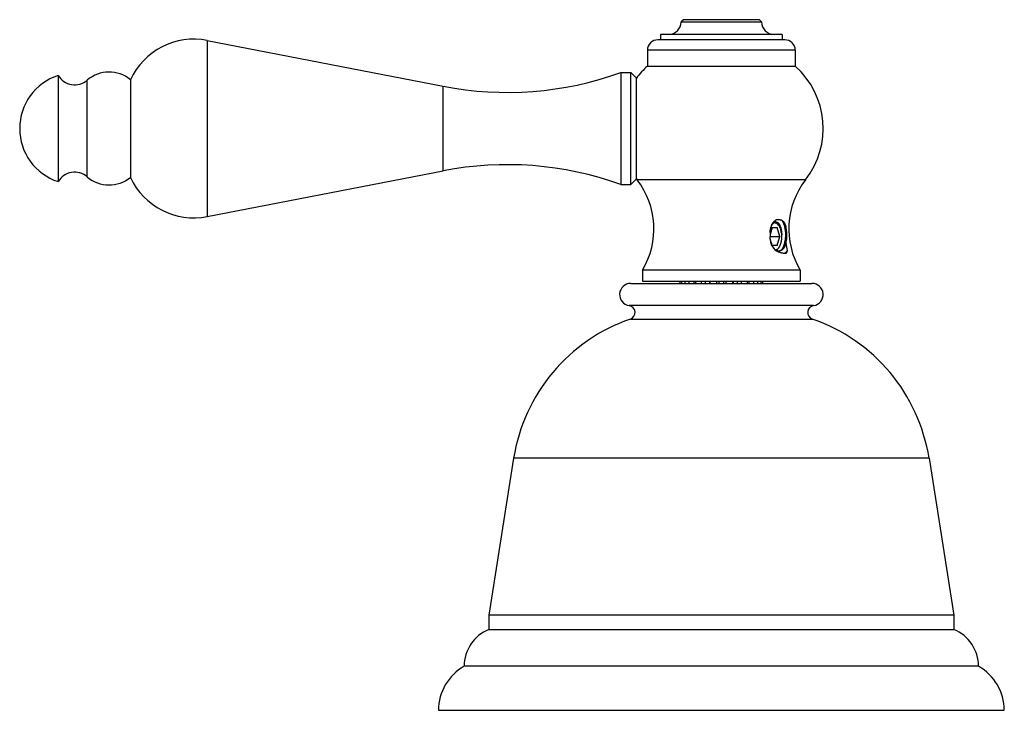
# Model space of a CAD drawing. Units: inches. Extents: x 3.8 to 18.1, y 7.4 to 11.2.
# Drawn here: x 3.8 to 8.2, y 7.4 to 10.5 of the extents above; entities that cross this region are included whole.
import ezdxf

# ---------------------------------------------------------------- set-up
doc = ezdxf.new("R2010")
doc.units = ezdxf.units.IN
doc.header["$LTSCALE"] = 1.21
doc.header["$MEASUREMENT"] = 0
doc.layers.get('0').update_dxf_attribs({"linetype": 'CONTINUOUS'})

msp = doc.modelspace()

# ---------------------------------------------------------------- linework, layer by layer
at = {"color": 7, "linetype": 'CONTINUOUS'}
for p, q in [((6.7677, 10.4552), (6.7577, 10.4452)), ((6.7577, 10.4452), (7.1177, 10.4452)), ((7.1077, 10.4552), (6.7677, 10.4552)), ((7.1077, 10.4552), (7.1177, 10.4452)), ((6.6657, 10.3892), (6.6657, 10.3652)), ((7.2097, 10.3892), (6.6657, 10.3892)), ((7.2097, 10.3892), (7.2097, 10.3652)), ((4.6395, 10.3624), (5.6943, 10.1574)), ((7.2212, 10.3652), (6.6542, 10.3652)), ((6.6072, 10.3182), (6.6072, 10.2472)), ((7.2682, 10.3182), (7.2682, 10.2472)), ((6.4877, 10.2182), (6.4877, 9.7182)), ((6.4877, 10.2182), (6.5327, 10.2182)), ((6.5327, 9.7182), (6.5327, 10.2182)), ((6.5577, 10.1932), (6.5327, 10.2182)), ((6.6072, 10.2472), (7.2682, 10.2472)), ((3.9727, 10.2057), (3.9727, 9.7307)), ((4.2957, 10.1867), (4.2957, 9.7497)), ((6.5577, 9.7431), (6.5577, 10.1932)), ((4.6395, 9.5739), (5.6943, 9.779)), ((6.5577, 9.7432), (6.5327, 9.7182)), ((6.5577, 9.7431), (6.5612, 9.7385)), ((6.4877, 9.7182), (6.5327, 9.7182)), ((7.1643, 9.5252), (7.1554, 9.4943)), ((7.1555, 9.5024), (7.1575, 9.5193)), ((7.1643, 9.5252), (7.1874, 9.5252)), ((7.1827, 9.5494), (7.1799, 9.5501)), ((7.1851, 9.5482), (7.1827, 9.5494)), ((7.1989, 9.4852), (7.1874, 9.5252)), ((7.1937, 9.5358), (7.1893, 9.5421)), ((7.1555, 9.4852), (7.1989, 9.4852)), ((7.1874, 9.4452), (7.1989, 9.4852)), ((7.2279, 9.4539), (7.2279, 9.4644)), ((7.2309, 9.4847), (7.2311, 9.4889)), ((7.1595, 9.4618), (7.1619, 9.4534)), ((7.1874, 9.4452), (7.1654, 9.4452)), ((7.1931, 9.4156), (7.1822, 9.4203)), ((7.233, 9.4228), (7.2279, 9.4539)), ((7.2247, 9.4127), (7.2202, 9.409)), ((6.5852, 9.3352), (6.5852, 9.2852)), ((7.2902, 9.3352), (6.5852, 9.3352)), ((7.2902, 9.3352), (7.2902, 9.2852)), ((6.5327, 9.2752), (7.3427, 9.2752)), ((6.5852, 9.2852), (7.2902, 9.2852)), ((6.7539, 9.2752), (6.7539, 9.2852)), ((6.7597, 9.2852), (6.7597, 9.2752)), ((6.7761, 9.2752), (6.7761, 9.2852)), ((6.7926, 9.2852), (6.7926, 9.2752)), ((6.8155, 9.2752), (6.8155, 9.2852)), ((6.8229, 9.2752), (6.8229, 9.2852)), ((6.8475, 9.2852), (6.8475, 9.2752)), ((6.8663, 9.2752), (6.8663, 9.2852)), ((6.8841, 9.2852), (6.8841, 9.2752)), ((6.8872, 9.2752), (6.8872, 9.2852)), ((6.9162, 9.2852), (6.9162, 9.2752)), ((6.9281, 9.2752), (6.9281, 9.2852)), ((6.9473, 9.2852), (6.9473, 9.2752)), ((6.9592, 9.2752), (6.9592, 9.2852)), ((6.9882, 9.2852), (6.9882, 9.2752)), ((6.9913, 9.2752), (6.9913, 9.2852)), ((7.009, 9.2852), (7.009, 9.2752)), ((7.0279, 9.2752), (7.0279, 9.2852)), ((7.0524, 9.2852), (7.0524, 9.2752)), ((7.0599, 9.2852), (7.0599, 9.2752)), ((7.0828, 9.2752), (7.0828, 9.2852)), ((7.0992, 9.2852), (7.0992, 9.2752)), ((7.1157, 9.2752), (7.1157, 9.2852)), ((7.1214, 9.2852), (7.1214, 9.2752)), ((6.009, 8.4928), (5.8977, 7.7902)), ((7.8664, 8.4928), (7.9777, 7.7902)), ((5.8977, 7.7902), (5.8977, 7.7272)), ((7.9777, 7.7902), (5.8977, 7.7902)), ((7.9777, 7.7902), (7.9777, 7.7272)), ((5.8977, 7.7272), (7.9777, 7.7272)), ((8.0874, 7.5622), (5.7879, 7.5622)), ((5.6727, 7.3652), (8.2027, 7.3652))]:
    msp.add_line(p, q, dxfattribs=at)
at = {"color": 9, "linetype": 'CONTINUOUS'}
for p, q in [((4.6395, 10.3624), (4.6395, 9.5739)), ((7.2682, 10.3182), (6.6072, 10.3182)), ((4.1028, 9.752), (4.1028, 10.1844)), ((5.6943, 9.779), (5.6943, 10.1574)), ((7.3141, 9.7385), (6.5612, 9.7385)), ((7.35, 9.1757), (6.5254, 9.1757)), ((6.5309, 9.1157), (7.3444, 9.1157)), ((7.8664, 8.4928), (6.009, 8.4928))]:
    msp.add_line(p, q, dxfattribs=at)
at = {"color": 7, "linetype": 'CONTINUOUS'}
for centre, radius, start, end in [((6.7017, 10.4452), 0.056, 270, 360), ((7.1737, 10.4452), 0.056, 180, 270), ((4.5797, 10.0552), 0.313, 79, 155.1573), ((6.6542, 10.3182), 0.047, 90, 180), ((7.2212, 10.3182), 0.047, 0, 90), ((4.2006, 10.0707), 0.15, 50.6542, 130.7138), ((5.9805, 11.6298), 1.5, 259, 289.7628), ((6.8577, 9.9681), 0.375, 131.9129, 143.1301), ((7.0177, 9.9681), 0.375, 322.2372, 48.0871), ((4.0507, 9.9682), 0.25, 108.1751, 251.8249), ((4.0467, 10.2496), 0.086, 210.6813, 310.7138), ((4.0467, 9.6868), 0.086, 49.2862, 149.3187), ((5.9805, 8.3065), 1.5, 70.2372, 101), ((4.2006, 9.8657), 0.15, 229.2862, 309.3458), ((4.5797, 9.8812), 0.313, 204.8427, 281), ((6.2783, 9.5193), 0.3579, 329.0364, 37.7628), ((7.5971, 9.5193), 0.3579, 142.2372, 210.9636), ((7.1813, 9.5375), 0.0128, 96.5673, 103.6931), ((7.1813, 9.538), 0.0123, 90.0156, 96.528), ((7.1214, 9.5148), 0.0728, 23.928, 26.1925), ((7.1675, 9.5236), 0.0305, 39.1206, 40.9179), ((7.1075, 9.4889), 0.099, 13.0854, 13.5866), ((7.1003, 9.4873), 0.1064, 8.7631, 13.0432), ((7.3019, 9.4939), 0.1467, 176.6458, 183.5745), ((7.0946, 9.4863), 0.1122, 8.4318, 8.7999), ((7.0734, 9.4941), 0.134, 355.1733, 355.8568), ((7.0732, 9.4942), 0.1341, 355.8567, 356.1561), ((7.1249, 9.4887), 0.1058, 341.2112, 346.7117), ((7.2364, 9.4788), 0.0787, 205.1733, 206.2723), ((7.2325, 9.4769), 0.0745, 206.2596, 208.0264), ((7.1977, 9.4484), 0.029, 235.8935, 240.6778), ((7.1948, 9.4414), 0.0213, 256.7555, 266.7967), ((7.1916, 9.4412), 0.0211, 275.4064, 278.3384), ((7.1948, 9.441), 0.0209, 266.8118, 269.9993), ((7.1915, 9.4476), 0.0481, 313.5002, 314.2851), ((6.5327, 9.2252), 0.05, 90, 261.5645), ((7.3427, 9.2252), 0.05, 278.4355, 90), ((6.5208, 9.145), 0.031, 289.0844, 81.5645), ((7.3546, 9.145), 0.031, 98.4355, 250.9156), ((6.7892, 8.3692), 0.79, 109.0844, 171), ((7.0861, 8.3692), 0.79, 9, 70.9156), ((5.9679, 7.5614), 0.18, 112.969, 179.768), ((7.9075, 7.5614), 0.18, 0.232, 67.031), ((5.8987, 7.3652), 0.226, 119.3454, 180), ((7.9767, 7.3652), 0.226, 0, 60.6546)]:
    msp.add_arc(centre, radius, start, end, dxfattribs=at)
for points, knots in [([(7.1802, 9.5585), (7.1785, 9.5572), (7.1752, 9.5543), (7.1706, 9.5496), (7.1661, 9.5441), (7.1634, 9.5401), (7.1621, 9.5381)], [0, 0, 0, 0, 0.231057, 0.475671, 0.732596, 1, 1, 1, 1]), ([(7.2258, 9.5334), (7.2256, 9.5341), (7.2251, 9.5355), (7.2243, 9.5375), (7.2235, 9.5394), (7.2224, 9.5418), (7.2209, 9.5446), (7.2189, 9.5476), (7.2167, 9.5503), (7.2143, 9.5527), (7.2117, 9.5547), (7.2089, 9.5564), (7.2059, 9.5577), (7.2027, 9.5588), (7.1993, 9.5595), (7.1958, 9.5599), (7.1928, 9.5599), (7.1902, 9.5598), (7.1883, 9.5597), (7.1863, 9.5595), (7.1843, 9.5592), (7.1823, 9.5589), (7.1809, 9.5586), (7.1802, 9.5585)], [0, 0, 0, 0, 0.038068, 0.074614, 0.109954, 0.144327, 0.210219, 0.272421, 0.331606, 0.388641, 0.444423, 0.49979, 0.555509, 0.612253, 0.670613, 0.731096, 0.794102, 0.826649, 0.85991, 0.893877, 0.928534, 0.963895, 1, 1, 1, 1]), ([(7.2074, 9.5571), (7.2087, 9.5555), (7.2111, 9.5519), (7.2143, 9.546), (7.2171, 9.5392), (7.2195, 9.5318), (7.2215, 9.5237), (7.2229, 9.5151), (7.2239, 9.5061), (7.2243, 9.4968), (7.2242, 9.4874), (7.2236, 9.478), (7.2224, 9.4686), (7.2207, 9.4595), (7.2185, 9.4507), (7.2158, 9.4423), (7.2126, 9.4346), (7.2101, 9.4297), (7.2088, 9.4274)], [0, 0, 0, 0, 0.045355, 0.095051, 0.14901, 0.206969, 0.268499, 0.333013, 0.399896, 0.468522, 0.538232, 0.608326, 0.678101, 0.746864, 0.813986, 0.878901, 0.94107, 1, 1, 1, 1]), ([(7.1555, 9.5024), (7.1557, 9.5057), (7.1564, 9.5121), (7.1582, 9.5212), (7.1604, 9.5282), (7.1625, 9.5333), (7.1636, 9.5356), (7.1642, 9.5367)], [0, 0, 0, 0, 0.278524, 0.540843, 0.782462, 0.894412, 1, 1, 1, 1]), ([(7.1621, 9.5381), (7.1616, 9.5365), (7.1607, 9.5335), (7.1595, 9.5288), (7.1584, 9.5241), (7.1578, 9.5209), (7.1575, 9.5193)], [0, 0, 0, 0, 0.248539, 0.498097, 0.748631, 1, 1, 1, 1]), ([(7.1642, 9.5367), (7.1647, 9.5376), (7.1657, 9.5393), (7.1678, 9.5424), (7.17, 9.545), (7.1725, 9.5471), (7.1744, 9.5484), (7.1763, 9.5493), (7.1776, 9.5498), (7.1783, 9.5499)], [0, 0, 0, 0, 0.15277, 0.296882, 0.559394, 0.678868, 0.791366, 0.897945, 1, 1, 1, 1]), ([(7.1726, 9.5468), (7.173, 9.5469), (7.1737, 9.547), (7.1747, 9.5471), (7.1757, 9.5472), (7.1767, 9.5472), (7.1778, 9.5471), (7.1792, 9.5468), (7.1809, 9.5464), (7.1829, 9.5456), (7.1849, 9.5445), (7.1868, 9.5432), (7.1881, 9.5422), (7.1887, 9.5416)], [0, 0, 0, 0, 0.059253, 0.118098, 0.176725, 0.235328, 0.294098, 0.353228, 0.473242, 0.596817, 0.72517, 0.859301, 1, 1, 1, 1]), ([(7.1813, 9.5503), (7.1819, 9.5503), (7.1833, 9.5502), (7.1852, 9.5497), (7.1872, 9.5489), (7.1891, 9.5478), (7.191, 9.5463), (7.1928, 9.5446), (7.1945, 9.5426), (7.1962, 9.5403), (7.1978, 9.5378), (7.1993, 9.5349), (7.2006, 9.5319), (7.2024, 9.5274), (7.2042, 9.5213), (7.2053, 9.5162), (7.2057, 9.5136)], [0, 0, 0, 0, 0.041928, 0.084695, 0.12907, 0.175727, 0.225197, 0.277876, 0.334052, 0.39389, 0.457458, 0.524764, 0.595745, 0.670274, 0.829259, 1, 1, 1, 1]), ([(7.1827, 9.5492), (7.1839, 9.5483), (7.1856, 9.5466), (7.1878, 9.5442), (7.1888, 9.5428), (7.1893, 9.5421)], [0, 0, 0, 0, 0.475217, 0.731244, 1, 1, 1, 1]), ([(7.1905, 9.5436), (7.1897, 9.5445), (7.188, 9.5462), (7.1861, 9.5476), (7.1851, 9.5482)], [0, 0, 0, 0, 0.523109, 1, 1, 1, 1]), ([(7.1887, 9.5416), (7.1896, 9.5408), (7.1909, 9.5394), (7.1926, 9.5374), (7.1934, 9.5363), (7.1937, 9.5358)], [0, 0, 0, 0, 0.482471, 0.736805, 1, 1, 1, 1]), ([(7.1951, 9.5368), (7.1945, 9.5379), (7.1933, 9.54), (7.1919, 9.542), (7.1911, 9.5429)], [0, 0, 0, 0, 0.518489, 1, 1, 1, 1]), ([(7.1937, 9.5358), (7.1944, 9.5348), (7.1958, 9.5328), (7.1976, 9.5295), (7.1992, 9.526), (7.2002, 9.5235), (7.2007, 9.5222)], [0, 0, 0, 0, 0.231875, 0.476145, 0.732395, 1, 1, 1, 1]), ([(7.2007, 9.5223), (7.2, 9.5249), (7.1988, 9.5287), (7.1968, 9.5336), (7.1957, 9.5358), (7.1951, 9.5368)], [0, 0, 0, 0, 0.525657, 0.769557, 1, 1, 1, 1]), ([(7.2007, 9.5222), (7.2013, 9.5206), (7.2024, 9.5173), (7.2033, 9.5139), (7.2038, 9.5122)], [0, 0, 0, 0, 0.49008, 1, 1, 1, 1]), ([(7.2057, 9.5136), (7.2061, 9.5113), (7.2067, 9.5067), (7.2073, 9.4997), (7.2074, 9.4925), (7.2072, 9.4876), (7.207, 9.4852)], [0, 0, 0, 0, 0.240066, 0.48838, 0.742657, 1, 1, 1, 1]), ([(7.228, 9.5193), (7.2278, 9.5205), (7.2275, 9.523), (7.227, 9.5265), (7.2265, 9.53), (7.2261, 9.5323), (7.2258, 9.5334)], [0, 0, 0, 0, 0.260809, 0.514663, 0.761239, 1, 1, 1, 1]), ([(7.2311, 9.4889), (7.2309, 9.4915), (7.2304, 9.4967), (7.2297, 9.5044), (7.2289, 9.5119), (7.2283, 9.5169), (7.228, 9.5193)], [0, 0, 0, 0, 0.257295, 0.511544, 0.759925, 1, 1, 1, 1]), ([(7.1651, 9.4453), (7.1638, 9.4482), (7.1619, 9.4528), (7.16, 9.459), (7.1586, 9.464), (7.1575, 9.4691), (7.1566, 9.4743), (7.1559, 9.4795), (7.1556, 9.483), (7.1555, 9.4848)], [0, 0, 0, 0, 0.23494, 0.357525, 0.482852, 0.610398, 0.739598, 0.869729, 1, 1, 1, 1]), ([(7.1636, 9.4432), (7.1614, 9.4499), (7.1587, 9.4602), (7.1564, 9.4742), (7.1557, 9.4812), (7.1555, 9.4847)], [0, 0, 0, 0, 0.500165, 0.750258, 1, 1, 1, 1]), ([(7.2068, 9.4852), (7.2068, 9.4839), (7.2068, 9.4815), (7.2066, 9.4766), (7.206, 9.4705), (7.2051, 9.4646), (7.2042, 9.46), (7.2034, 9.4567), (7.2025, 9.4535), (7.2015, 9.4503), (7.2004, 9.4473), (7.1993, 9.4445), (7.198, 9.4418), (7.1967, 9.4392), (7.1953, 9.4368), (7.1943, 9.4353), (7.1937, 9.4345)], [0, 0, 0, 0, 0.069735, 0.139329, 0.277185, 0.412086, 0.47802, 0.542715, 0.606018, 0.66779, 0.727897, 0.786226, 0.842674, 0.897157, 0.949613, 1, 1, 1, 1]), ([(7.2056, 9.5028), (7.2058, 9.5014), (7.2062, 9.4985), (7.2066, 9.4941), (7.2068, 9.4896), (7.2068, 9.4867), (7.2068, 9.4852)], [0, 0, 0, 0, 0.246578, 0.496108, 0.74764, 1, 1, 1, 1]), ([(7.2279, 9.4644), (7.2283, 9.4658), (7.229, 9.4689), (7.2299, 9.4737), (7.2305, 9.479), (7.2308, 9.4828), (7.2309, 9.4847)], [0, 0, 0, 0, 0.219408, 0.457751, 0.717068, 1, 1, 1, 1]), ([(7.1636, 9.4432), (7.1662, 9.4389), (7.1706, 9.4327), (7.1771, 9.4253), (7.1805, 9.4219), (7.1822, 9.4203)], [0, 0, 0, 0, 0.513331, 0.760745, 1, 1, 1, 1]), ([(7.1815, 9.4244), (7.1801, 9.4254), (7.1773, 9.4276), (7.1735, 9.4317), (7.1699, 9.4365), (7.1678, 9.4401), (7.1668, 9.4419)], [0, 0, 0, 0, 0.223921, 0.464849, 0.723643, 1, 1, 1, 1]), ([(7.1937, 9.4345), (7.1933, 9.4339), (7.1924, 9.4327), (7.191, 9.431), (7.1895, 9.4295), (7.188, 9.4281), (7.1865, 9.4269), (7.1849, 9.4258), (7.1833, 9.4249), (7.1822, 9.4245), (7.1816, 9.4243)], [0, 0, 0, 0, 0.14268, 0.27989, 0.411731, 0.538393, 0.660138, 0.777329, 0.890431, 1, 1, 1, 1]), ([(7.1899, 9.4206), (7.1888, 9.4209), (7.1866, 9.4216), (7.1846, 9.4226), (7.1835, 9.4232)], [0, 0, 0, 0, 0.490487, 1, 1, 1, 1]), ([(7.1947, 9.4203), (7.1955, 9.4204), (7.197, 9.4207), (7.1993, 9.4214), (7.2015, 9.4224), (7.2038, 9.4236), (7.2059, 9.4251), (7.2088, 9.4274), (7.2123, 9.4308), (7.216, 9.4357), (7.2195, 9.4414), (7.2225, 9.4478), (7.2243, 9.4523), (7.2251, 9.4546)], [0, 0, 0, 0, 0.048649, 0.098236, 0.149107, 0.201572, 0.255891, 0.312259, 0.431626, 0.560394, 0.698465, 0.845301, 1, 1, 1, 1]), ([(7.2279, 9.4539), (7.2271, 9.4514), (7.2252, 9.4466), (7.2218, 9.44), (7.2181, 9.4341), (7.2145, 9.4299), (7.2115, 9.4271), (7.2093, 9.4252), (7.207, 9.4236), (7.2046, 9.4224), (7.2022, 9.4213), (7.1997, 9.4206), (7.1973, 9.4202), (7.1956, 9.4201), (7.1948, 9.4201)], [0, 0, 0, 0, 0.156772, 0.3051, 0.443555, 0.571699, 0.631996, 0.689876, 0.745492, 0.799073, 0.850925, 0.901411, 0.950948, 1, 1, 1, 1]), ([(7.233, 9.4228), (7.2318, 9.421), (7.2294, 9.4176), (7.2266, 9.4145), (7.2251, 9.4131)], [0, 0, 0, 0, 0.515604, 1, 1, 1, 1]), ([(7.2288, 9.4102), (7.2293, 9.411), (7.2303, 9.4129), (7.2314, 9.4159), (7.2324, 9.4192), (7.2328, 9.4215), (7.233, 9.4228)], [0, 0, 0, 0, 0.223267, 0.463274, 0.721808, 1, 1, 1, 1]), ([(7.2288, 9.4102), (7.2264, 9.4097), (7.2226, 9.4093), (7.2174, 9.4094), (7.213, 9.4099), (7.2084, 9.4108), (7.2035, 9.4121), (7.1984, 9.4137), (7.1949, 9.415), (7.1931, 9.4156)], [0, 0, 0, 0, 0.197771, 0.308879, 0.428857, 0.55803, 0.696541, 0.844049, 1, 1, 1, 1])]:
    msp.add_open_spline(points, degree=3, knots=knots, dxfattribs=at)

doc.saveas('drawing.dxf')
